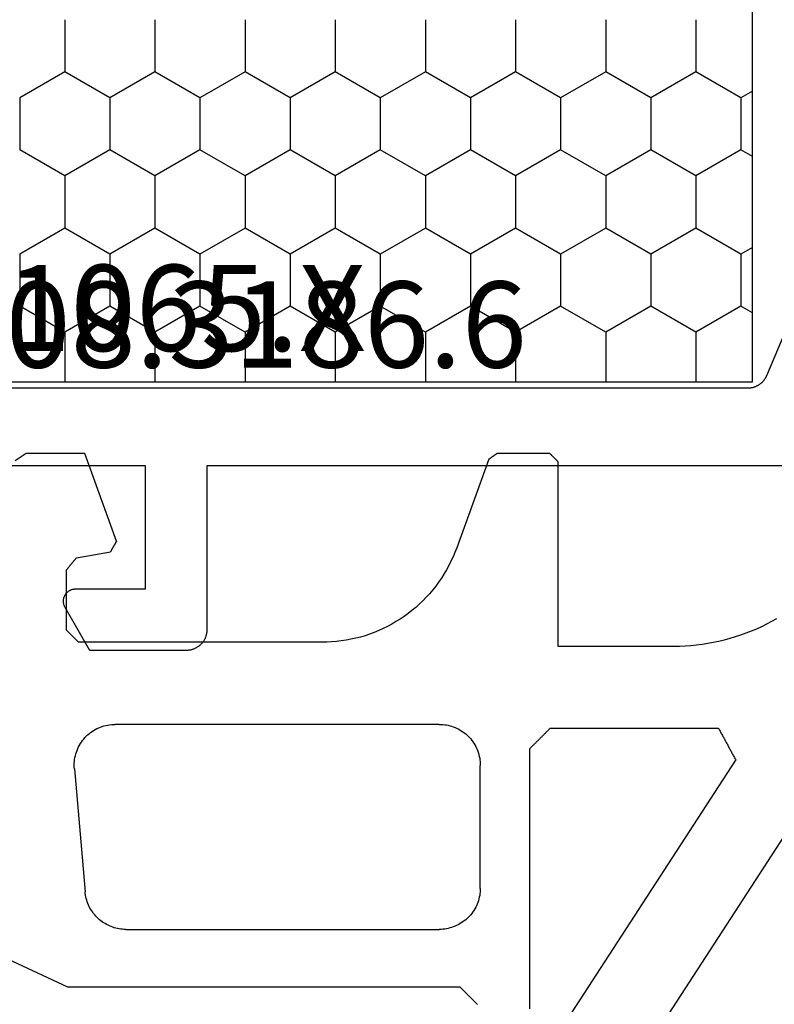
# Model space of a CAD drawing. Units: millimetres. Extents: x 0 to 1811, y -2261 to -50.
# Drawn here: x 1732 to 1750, y -418 to -394 of the extents above; entities that cross this region are included whole.
import ezdxf
from ezdxf.enums import TextEntityAlignment as Align

# ---------------------------------------------------------------- set-up
doc = ezdxf.new("R2010")
doc.units = ezdxf.units.MM
for name, color, linetype in [('CrossSectionsGums', 1, 'Continuous'), ('CrossSectionsProfils', 7, 'Continuous'), ('CrossSectionsTexts', 3, 'Continuous')]:
    doc.layers.add(name, color=color, linetype=linetype)
doc.styles.get("Standard").update_dxf_attribs({"font": 'complex.shx', "height": 60})

# ---------------------------------------------------------------- blocks, each defined once
blk = doc.blocks.new('08_11065_X_TEXT', base_point=(0, -370))
at = {"layer": 'CrossSectionsTexts'}
blk.add_text('08.11065.X', height=2.1, dxfattribs=at).set_placement((-37, -402.3), align=Align.CENTER)
blk = doc.blocks.new('08_11065_X', base_point=(3605.23, 1226.446))
at = {"layer": 'CrossSectionsProfils', "color": 1}
for p, q in [((3638.28, 1271.033), (3638.28, 1246.833)), ((3630.722, 1263.613), (3631.357, 1264.713)), ((3631.357, 1264.713), (3632.627, 1264.713)), ((3633.262, 1263.613), (3632.627, 1264.713)), ((3634.532, 1263.613), (3635.167, 1264.713)), ((3635.167, 1264.713), (3636.437, 1264.713)), ((3637.072, 1263.613), (3636.437, 1264.713)), ((3629.452, 1263.613), (3630.722, 1263.613)), ((3631.357, 1262.513), (3630.722, 1263.613)), ((3632.627, 1262.513), (3633.262, 1263.613)), ((3633.262, 1263.613), (3634.532, 1263.613)), ((3635.167, 1262.513), (3634.532, 1263.613)), ((3636.437, 1262.513), (3637.072, 1263.613)), ((3637.072, 1263.613), (3638.28, 1263.613)), ((3630.722, 1261.414), (3631.357, 1262.513)), ((3631.357, 1262.513), (3632.627, 1262.513)), ((3633.262, 1261.414), (3632.627, 1262.513)), ((3634.532, 1261.414), (3635.167, 1262.513)), ((3635.167, 1262.513), (3636.437, 1262.513)), ((3637.072, 1261.414), (3636.437, 1262.513)), ((3629.452, 1261.414), (3630.722, 1261.414)), ((3631.357, 1260.314), (3630.722, 1261.414)), ((3632.627, 1260.314), (3633.262, 1261.414)), ((3633.262, 1261.414), (3634.532, 1261.414)), ((3635.167, 1260.314), (3634.532, 1261.414)), ((3636.437, 1260.314), (3637.072, 1261.414)), ((3637.072, 1261.414), (3638.28, 1261.414)), ((3630.722, 1259.214), (3631.357, 1260.314)), ((3631.357, 1260.314), (3632.627, 1260.314)), ((3633.262, 1259.214), (3632.627, 1260.314)), ((3634.532, 1259.214), (3635.167, 1260.314)), ((3635.167, 1260.314), (3636.437, 1260.314)), ((3637.072, 1259.214), (3636.437, 1260.314)), ((3629.452, 1259.214), (3630.722, 1259.214)), ((3631.357, 1258.114), (3630.722, 1259.214)), ((3632.627, 1258.114), (3633.262, 1259.214)), ((3633.262, 1259.214), (3634.532, 1259.214)), ((3635.167, 1258.114), (3634.532, 1259.214)), ((3636.437, 1258.114), (3637.072, 1259.214)), ((3637.072, 1259.214), (3638.28, 1259.214)), ((3630.722, 1257.014), (3631.357, 1258.114)), ((3631.357, 1258.114), (3632.627, 1258.114)), ((3633.262, 1257.014), (3632.627, 1258.114)), ((3634.532, 1257.014), (3635.167, 1258.114)), ((3635.167, 1258.114), (3636.437, 1258.114)), ((3637.072, 1257.014), (3636.437, 1258.114)), ((3629.452, 1257.014), (3630.722, 1257.014)), ((3631.357, 1255.914), (3630.722, 1257.014)), ((3632.627, 1255.914), (3633.262, 1257.014)), ((3633.262, 1257.014), (3634.532, 1257.014)), ((3635.167, 1255.914), (3634.532, 1257.014)), ((3636.437, 1255.914), (3637.072, 1257.014)), ((3637.072, 1257.014), (3638.28, 1257.014)), ((3630.722, 1254.814), (3631.357, 1255.914)), ((3631.357, 1255.914), (3632.627, 1255.914)), ((3633.262, 1254.814), (3632.627, 1255.914)), ((3634.532, 1254.814), (3635.167, 1255.914)), ((3635.167, 1255.914), (3636.437, 1255.914)), ((3637.072, 1254.814), (3636.437, 1255.914)), ((3629.452, 1254.814), (3630.722, 1254.814)), ((3631.357, 1253.715), (3630.722, 1254.814)), ((3632.627, 1253.715), (3633.262, 1254.814)), ((3633.262, 1254.814), (3634.532, 1254.814)), ((3635.167, 1253.715), (3634.532, 1254.814)), ((3636.437, 1253.715), (3637.072, 1254.814)), ((3637.072, 1254.814), (3638.28, 1254.814)), ((3630.722, 1252.615), (3631.357, 1253.715)), ((3631.357, 1253.715), (3632.627, 1253.715)), ((3633.262, 1252.615), (3632.627, 1253.715)), ((3634.532, 1252.615), (3635.167, 1253.715)), ((3635.167, 1253.715), (3636.437, 1253.715)), ((3637.072, 1252.615), (3636.437, 1253.715)), ((3629.452, 1252.615), (3630.722, 1252.615)), ((3631.357, 1251.515), (3630.722, 1252.615)), ((3632.627, 1251.515), (3633.262, 1252.615)), ((3633.262, 1252.615), (3634.532, 1252.615)), ((3635.167, 1251.515), (3634.532, 1252.615)), ((3636.437, 1251.515), (3637.072, 1252.615)), ((3637.072, 1252.615), (3638.28, 1252.615)), ((3630.722, 1250.415), (3631.357, 1251.515)), ((3631.357, 1251.515), (3632.627, 1251.515)), ((3633.262, 1250.415), (3632.627, 1251.515)), ((3634.532, 1250.415), (3635.167, 1251.515)), ((3635.167, 1251.515), (3636.437, 1251.515)), ((3637.072, 1250.415), (3636.437, 1251.515)), ((3629.452, 1250.415), (3630.722, 1250.415)), ((3631.357, 1249.315), (3630.722, 1250.415)), ((3632.627, 1249.315), (3633.262, 1250.415)), ((3633.262, 1250.415), (3634.532, 1250.415)), ((3635.167, 1249.315), (3634.532, 1250.415)), ((3636.437, 1249.315), (3637.072, 1250.415)), ((3637.072, 1250.415), (3638.28, 1250.415)), ((3630.722, 1248.215), (3631.357, 1249.315)), ((3631.357, 1249.315), (3632.627, 1249.315)), ((3633.262, 1248.215), (3632.627, 1249.315)), ((3634.532, 1248.215), (3635.167, 1249.315)), ((3635.167, 1249.315), (3636.437, 1249.315)), ((3637.072, 1248.215), (3636.437, 1249.315)), ((3629.452, 1248.215), (3630.722, 1248.215)), ((3631.357, 1247.115), (3630.722, 1248.215)), ((3632.627, 1247.115), (3633.262, 1248.215)), ((3633.262, 1248.215), (3634.532, 1248.215)), ((3635.167, 1247.115), (3634.532, 1248.215)), ((3636.437, 1247.115), (3637.072, 1248.215)), ((3637.072, 1248.215), (3638.28, 1248.215)), ((3631.194, 1246.833), (3631.357, 1247.115)), ((3631.357, 1247.115), (3632.627, 1247.115)), ((3632.79, 1246.833), (3632.627, 1247.115)), ((3635.004, 1246.833), (3635.167, 1247.115)), ((3635.167, 1247.115), (3636.437, 1247.115)), ((3636.6, 1246.833), (3636.437, 1247.115)), ((3638.28, 1246.833), (3611.78, 1246.833))]:
    blk.add_line(p, q, dxfattribs=at)
at = {"layer": 'CrossSectionsProfils', "color": 1, "flags": 128}
for points in [[(3638.43, 1270.949), (3638.43, 1246.943), (3638.43, 1246.931), (3638.43, 1246.919), (3638.429, 1246.907), (3638.428, 1246.894), (3638.427, 1246.882), (3638.425, 1246.87), (3638.423, 1246.858), (3638.421, 1246.846), (3638.418, 1246.834), (3638.416, 1246.823), (3638.412, 1246.811), (3638.409, 1246.799), (3638.405, 1246.787), (3638.401, 1246.776), (3638.397, 1246.764), (3638.393, 1246.753), (3638.388, 1246.742), (3638.383, 1246.731), (3638.378, 1246.72), (3638.372, 1246.709), (3638.366, 1246.698), (3638.36, 1246.688), (3638.354, 1246.677), (3638.347, 1246.667), (3638.34, 1246.657), (3638.333, 1246.647), (3638.326, 1246.637), (3638.318, 1246.628), (3638.311, 1246.619), (3638.303, 1246.609), (3638.294, 1246.6), (3638.286, 1246.592), (3638.277, 1246.583), (3638.268, 1246.575), (3638.259, 1246.567), (3638.25, 1246.559), (3638.241, 1246.551), (3638.231, 1246.544), (3638.221, 1246.536), (3638.211, 1246.529), (3638.201, 1246.523), (3638.191, 1246.516), (3638.18, 1246.51), (3638.169, 1246.504), (3638.159, 1246.498), (3638.148, 1246.493), (3638.137, 1246.488), (3638.126, 1246.483), (3638.126, 1246.483), (3635.635, 1245.426)], [(3640.33, 1245.577), (3640.33, 1260.146), (3644.33, 1260.146), (3644.347, 1260.146), (3644.363, 1260.147), (3644.379, 1260.148), (3644.396, 1260.15), (3644.412, 1260.153), (3644.428, 1260.156), (3644.444, 1260.159), (3644.46, 1260.163), (3644.475, 1260.167), (3644.491, 1260.172), (3644.506, 1260.178), (3644.522, 1260.184), (3644.537, 1260.191), (3644.551, 1260.198), (3644.566, 1260.205), (3644.58, 1260.213), (3644.594, 1260.221), (3644.608, 1260.23), (3644.622, 1260.24), (3644.635, 1260.249), (3644.647, 1260.259), (3644.66, 1260.27), (3644.672, 1260.281), (3644.684, 1260.292), (3644.695, 1260.304), (3644.706, 1260.316), (3644.717, 1260.329), (3644.727, 1260.342), (3644.737, 1260.355), (3644.746, 1260.368), (3644.755, 1260.382), (3644.763, 1260.396), (3644.771, 1260.41), (3644.779, 1260.425), (3644.786, 1260.44), (3644.792, 1260.455), (3644.798, 1260.47), (3644.804, 1260.485), (3644.809, 1260.501), (3644.813, 1260.517), (3644.817, 1260.532), (3644.821, 1260.548), (3644.824, 1260.565), (3644.826, 1260.581), (3644.828, 1260.597), (3644.829, 1260.613), (3644.83, 1260.63), (3644.83, 1260.646), (3644.83, 1260.646), (3644.83, 1263), (3643.78, 1263.606), (3643.769, 1263.612), (3643.757, 1263.618), (3643.745, 1263.623), (3643.733, 1263.628), (3643.72, 1263.632), (3643.708, 1263.636), (3643.695, 1263.639), (3643.682, 1263.641), (3643.669, 1263.643), (3643.656, 1263.645), (3643.643, 1263.646), (3643.63, 1263.646), (3643.617, 1263.646), (3643.604, 1263.645), (3643.591, 1263.643), (3643.578, 1263.641), (3643.565, 1263.639), (3643.553, 1263.636), (3643.54, 1263.632), (3643.528, 1263.628), (3643.515, 1263.623), (3643.503, 1263.618), (3643.492, 1263.612), (3643.48, 1263.606), (3643.469, 1263.599), (3643.458, 1263.592), (3643.448, 1263.584), (3643.437, 1263.576), (3643.428, 1263.567), (3643.418, 1263.558), (3643.409, 1263.549), (3643.4, 1263.539), (3643.392, 1263.529), (3643.385, 1263.518), (3643.377, 1263.507), (3643.37, 1263.496), (3643.364, 1263.484), (3643.358, 1263.473), (3643.353, 1263.461), (3643.348, 1263.449), (3643.344, 1263.436), (3643.341, 1263.424), (3643.337, 1263.411), (3643.335, 1263.398), (3643.333, 1263.385), (3643.331, 1263.372), (3643.331, 1263.359), (3643.33, 1263.346), (3643.33, 1263.346), (3643.33, 1261.646), (3640.33, 1261.646), (3640.33, 1272.315)]]:
    blk.add_lwpolyline(points, dxfattribs=at)
blk = doc.blocks.new('108_3186_6_TEXT', base_point=(-51.3, -407.6))
at = {"layer": 'CrossSectionsTexts'}
blk.add_text('108.3186.6', height=2.1, dxfattribs=at).set_placement((-33.047, -402.705), align=Align.CENTER)
blk = doc.blocks.new('108_3186_6', base_point=(379.83, 551.434))
at = {"layer": 'CrossSectionsGums'}
for p, q in [((405.018, 567.97), (415.92, 551.183)), ((406.221, 562.445), (410.336, 556.109)), ((403.963, 561.998), (403.977, 562.012)), ((403.977, 562.012), (403.991, 562.025)), ((403.991, 562.025), (404.005, 562.039)), ((404.005, 562.039), (404.019, 562.053)), ((404.019, 562.053), (404.033, 562.067)), ((405.302, 555.837), (405.302, 562.173)), ((403.727, 561.762), (403.741, 561.775)), ((403.741, 561.775), (403.755, 561.789)), ((403.755, 561.789), (403.769, 561.803)), ((403.769, 561.803), (403.783, 561.817)), ((403.783, 561.817), (403.796, 561.831)), ((403.796, 561.831), (403.81, 561.845)), ((403.81, 561.845), (403.824, 561.859)), ((403.824, 561.859), (403.838, 561.873)), ((403.838, 561.873), (403.852, 561.887)), ((403.852, 561.887), (403.866, 561.9)), ((403.866, 561.9), (403.88, 561.914)), ((403.88, 561.914), (403.894, 561.928)), ((403.894, 561.928), (403.908, 561.942)), ((403.908, 561.942), (403.921, 561.956)), ((403.921, 561.956), (403.935, 561.97)), ((403.935, 561.97), (403.949, 561.984)), ((403.949, 561.984), (403.963, 561.998)), ((380.764, 555.452), (394.027, 561.637)), ((394.027, 561.637), (403.602, 561.637)), ((403.602, 561.637), (403.616, 561.65)), ((403.616, 561.65), (403.63, 561.664)), ((403.63, 561.664), (403.644, 561.678)), ((403.644, 561.678), (403.658, 561.692)), ((403.658, 561.692), (403.671, 561.706)), ((403.671, 561.706), (403.685, 561.72)), ((403.685, 561.72), (403.699, 561.734)), ((403.699, 561.734), (403.713, 561.748)), ((403.713, 561.748), (403.727, 561.762)), ((394.945, 560.096), (394.91, 560.075)), ((394.981, 560.117), (394.945, 560.096)), ((395.018, 560.136), (394.981, 560.117)), ((395.055, 560.153), (395.018, 560.136)), ((395.093, 560.169), (395.055, 560.153)), ((395.132, 560.183), (395.093, 560.169)), ((395.171, 560.195), (395.132, 560.183)), ((395.211, 560.206), (395.171, 560.195)), ((395.251, 560.215), (395.211, 560.206)), ((395.292, 560.223), (395.251, 560.215)), ((395.332, 560.229), (395.292, 560.223)), ((395.373, 560.233), (395.332, 560.229)), ((395.415, 560.236), (395.373, 560.233)), ((395.456, 560.237), (395.415, 560.236)), ((395.456, 560.237), (403.102, 560.237)), ((403.146, 560.236), (403.102, 560.237)), ((403.189, 560.233), (403.146, 560.236)), ((403.233, 560.228), (403.189, 560.233)), ((403.276, 560.221), (403.233, 560.228)), ((403.318, 560.213), (403.276, 560.221)), ((403.361, 560.202), (403.318, 560.213)), ((403.403, 560.19), (403.361, 560.202)), ((403.444, 560.176), (403.403, 560.19)), ((403.485, 560.16), (403.444, 560.176)), ((403.525, 560.143), (403.485, 560.16)), ((403.564, 560.124), (403.525, 560.143)), ((403.602, 560.103), (403.564, 560.124)), ((403.639, 560.08), (403.602, 560.103)), ((394.668, 559.853), (394.644, 559.82)), ((394.694, 559.885), (394.668, 559.853)), ((394.722, 559.916), (394.694, 559.885)), ((394.75, 559.945), (394.722, 559.916)), ((394.78, 559.974), (394.75, 559.945)), ((394.811, 560.001), (394.78, 559.974)), ((394.843, 560.027), (394.811, 560.001)), ((394.876, 560.052), (394.843, 560.027)), ((394.91, 560.075), (394.876, 560.052)), ((403.676, 560.056), (403.639, 560.08)), ((403.711, 560.03), (403.676, 560.056)), ((403.745, 560.003), (403.711, 560.03)), ((403.778, 559.974), (403.745, 560.003)), ((403.809, 559.944), (403.778, 559.974)), ((403.839, 559.912), (403.809, 559.944)), ((403.868, 559.879), (403.839, 559.912)), ((403.895, 559.845), (403.868, 559.879)), ((394.541, 559.642), (394.526, 559.604)), ((394.559, 559.679), (394.541, 559.642)), ((394.578, 559.715), (394.559, 559.679)), ((394.598, 559.751), (394.578, 559.715)), ((394.62, 559.786), (394.598, 559.751)), ((394.644, 559.82), (394.62, 559.786)), ((403.921, 559.81), (403.895, 559.845)), ((403.945, 559.774), (403.921, 559.81)), ((403.968, 559.737), (403.945, 559.774)), ((403.989, 559.698), (403.968, 559.737)), ((404.008, 559.659), (403.989, 559.698)), ((404.026, 559.619), (404.008, 559.659)), ((404.042, 559.579), (404.026, 559.619)), ((394.47, 559.405), (394.464, 559.365)), ((394.478, 559.446), (394.47, 559.405)), ((394.487, 559.486), (394.478, 559.446)), ((394.498, 559.526), (394.487, 559.486)), ((394.511, 559.565), (394.498, 559.526)), ((394.526, 559.604), (394.511, 559.565)), ((404.056, 559.537), (404.042, 559.579)), ((404.068, 559.495), (404.056, 559.537)), ((404.078, 559.453), (404.068, 559.495)), ((404.087, 559.41), (404.078, 559.453)), ((404.093, 559.367), (404.087, 559.41)), ((394.197, 556.324), (394.46, 559.324)), ((394.464, 559.365), (394.46, 559.324)), ((404.098, 559.324), (404.093, 559.367)), ((404.101, 559.28), (404.098, 559.324)), ((404.102, 559.237), (404.101, 559.28)), ((404.102, 559.237), (404.102, 556.237)), ((394.194, 556.278), (394.193, 556.232)), ((394.197, 556.324), (394.194, 556.278)), ((394.193, 556.232), (394.195, 556.186)), ((394.195, 556.186), (394.198, 556.14)), ((394.198, 556.14), (394.204, 556.094)), ((394.204, 556.094), (394.211, 556.049)), ((394.211, 556.049), (394.221, 556.004)), ((404.068, 555.978), (404.078, 556.02)), ((404.078, 556.02), (404.087, 556.063)), ((404.087, 556.063), (404.093, 556.106)), ((404.093, 556.106), (404.098, 556.149)), ((404.098, 556.149), (404.101, 556.193)), ((404.101, 556.193), (404.102, 556.237)), ((410.278, 556.002), (410.29, 556.023)), ((410.29, 556.023), (410.301, 556.045)), ((410.301, 556.045), (410.313, 556.066)), ((410.313, 556.066), (410.325, 556.087)), ((410.325, 556.087), (410.336, 556.109)), ((394.221, 556.004), (394.233, 555.959)), ((394.233, 555.959), (394.246, 555.915)), ((394.246, 555.915), (394.262, 555.872)), ((394.262, 555.872), (394.28, 555.829)), ((394.28, 555.829), (394.3, 555.788)), ((394.3, 555.788), (394.321, 555.747)), ((403.968, 555.737), (403.989, 555.775)), ((403.989, 555.775), (404.008, 555.814)), ((404.008, 555.814), (404.026, 555.854)), ((404.026, 555.854), (404.042, 555.895)), ((404.042, 555.895), (404.056, 555.936)), ((404.056, 555.936), (404.068, 555.978)), ((405.302, 555.837), (405.316, 555.823)), ((405.316, 555.823), (405.33, 555.809)), ((405.33, 555.809), (405.344, 555.795)), ((405.344, 555.795), (405.358, 555.781)), ((405.358, 555.781), (405.371, 555.767)), ((410.15, 555.766), (410.162, 555.787)), ((410.162, 555.787), (410.173, 555.809)), ((410.173, 555.809), (410.185, 555.83)), ((410.185, 555.83), (410.197, 555.851)), ((410.197, 555.851), (410.208, 555.873)), ((410.208, 555.873), (410.22, 555.894)), ((410.22, 555.894), (410.231, 555.916)), ((410.231, 555.916), (410.243, 555.937)), ((410.243, 555.937), (410.255, 555.959)), ((410.255, 555.959), (410.266, 555.98)), ((410.266, 555.98), (410.278, 556.002)), ((394.321, 555.747), (394.345, 555.707)), ((394.345, 555.707), (394.37, 555.669)), ((394.37, 555.669), (394.397, 555.632)), ((394.397, 555.632), (394.426, 555.596)), ((394.426, 555.596), (394.456, 555.561)), ((394.456, 555.561), (394.488, 555.528)), ((403.778, 555.499), (403.809, 555.529)), ((403.809, 555.529), (403.839, 555.561)), ((403.839, 555.561), (403.868, 555.594)), ((403.868, 555.594), (403.895, 555.628)), ((403.895, 555.628), (403.921, 555.663)), ((403.921, 555.663), (403.945, 555.699)), ((403.945, 555.699), (403.968, 555.737)), ((405.371, 555.767), (405.385, 555.753)), ((405.385, 555.753), (405.399, 555.739)), ((405.399, 555.739), (405.413, 555.725)), ((405.413, 555.725), (405.427, 555.712)), ((405.427, 555.712), (405.441, 555.698)), ((405.441, 555.698), (405.455, 555.684)), ((405.455, 555.684), (405.469, 555.67)), ((405.469, 555.67), (405.483, 555.656)), ((405.483, 555.656), (405.496, 555.642)), ((405.496, 555.642), (405.51, 555.628)), ((405.51, 555.628), (405.524, 555.614)), ((405.524, 555.614), (405.538, 555.6)), ((405.538, 555.6), (405.552, 555.587)), ((405.552, 555.587), (405.566, 555.573)), ((405.566, 555.573), (405.58, 555.559)), ((405.58, 555.559), (405.594, 555.545)), ((405.594, 555.545), (405.608, 555.531)), ((405.608, 555.531), (405.621, 555.517)), ((410.01, 555.508), (410.022, 555.53)), ((410.022, 555.53), (410.033, 555.551)), ((410.033, 555.551), (410.045, 555.573)), ((410.045, 555.573), (410.057, 555.594)), ((410.057, 555.594), (410.068, 555.615)), ((410.068, 555.615), (410.08, 555.637)), ((410.08, 555.637), (410.092, 555.658)), ((410.092, 555.658), (410.103, 555.68)), ((410.103, 555.68), (410.115, 555.701)), ((410.115, 555.701), (410.127, 555.723)), ((410.127, 555.723), (410.138, 555.744)), ((410.138, 555.744), (410.15, 555.766)), ((394.488, 555.528), (394.521, 555.496)), ((394.521, 555.496), (394.556, 555.466)), ((394.556, 555.466), (394.592, 555.437)), ((394.592, 555.437), (394.63, 555.411)), ((394.63, 555.411), (394.668, 555.385)), ((394.668, 555.385), (394.708, 555.362)), ((394.708, 555.362), (394.749, 555.341)), ((394.749, 555.341), (394.791, 555.321)), ((394.791, 555.321), (394.833, 555.304)), ((394.833, 555.304), (394.876, 555.288)), ((403.403, 555.283), (403.444, 555.297)), ((403.444, 555.297), (403.485, 555.313)), ((403.485, 555.313), (403.525, 555.33)), ((403.525, 555.33), (403.564, 555.35)), ((403.564, 555.35), (403.602, 555.371)), ((403.602, 555.371), (403.639, 555.393)), ((403.639, 555.393), (403.676, 555.417)), ((403.676, 555.417), (403.711, 555.443)), ((403.711, 555.443), (403.745, 555.471)), ((403.745, 555.471), (403.778, 555.499)), ((405.621, 555.517), (405.635, 555.503)), ((405.635, 555.503), (405.649, 555.489)), ((405.649, 555.489), (405.663, 555.475)), ((405.663, 555.475), (405.677, 555.462)), ((405.677, 555.462), (405.691, 555.448)), ((405.691, 555.448), (405.705, 555.434)), ((405.705, 555.434), (405.719, 555.42)), ((405.719, 555.42), (405.733, 555.406)), ((405.733, 555.406), (405.746, 555.392)), ((405.746, 555.392), (405.76, 555.378)), ((405.76, 555.378), (405.774, 555.364)), ((405.774, 555.364), (405.788, 555.35)), ((405.788, 555.35), (405.802, 555.337)), ((409.917, 555.337), (405.802, 555.337)), ((409.917, 555.337), (409.929, 555.358)), ((409.929, 555.358), (409.94, 555.379)), ((409.94, 555.379), (409.952, 555.401)), ((409.952, 555.401), (409.964, 555.422)), ((409.964, 555.422), (409.975, 555.444)), ((409.975, 555.444), (409.987, 555.465)), ((409.987, 555.465), (409.998, 555.487)), ((409.998, 555.487), (410.01, 555.508)), ((394.876, 555.288), (394.92, 555.275)), ((394.92, 555.275), (394.965, 555.263)), ((394.965, 555.263), (395.01, 555.253)), ((395.01, 555.253), (395.056, 555.246)), ((395.056, 555.246), (395.101, 555.241)), ((395.101, 555.241), (395.147, 555.238)), ((395.147, 555.238), (395.193, 555.237)), ((403.102, 555.237), (395.193, 555.237)), ((403.102, 555.237), (403.146, 555.238)), ((403.146, 555.238), (403.189, 555.24)), ((403.189, 555.24), (403.233, 555.245)), ((403.233, 555.245), (403.276, 555.252)), ((403.276, 555.252), (403.318, 555.26)), ((403.318, 555.26), (403.361, 555.271)), ((403.361, 555.271), (403.403, 555.283)), ((394.194, 553.128), (394.185, 553.12)), ((394.202, 553.137), (394.194, 553.128)), ((394.21, 553.145), (394.202, 553.137)), ((394.219, 553.153), (394.21, 553.145)), ((394.227, 553.162), (394.219, 553.153)), ((394.235, 553.17), (394.227, 553.162)), ((394.244, 553.178), (394.235, 553.17)), ((394.252, 553.187), (394.244, 553.178)), ((394.26, 553.195), (394.252, 553.187)), ((394.269, 553.203), (394.26, 553.195)), ((394.277, 553.212), (394.269, 553.203)), ((394.285, 553.22), (394.277, 553.212)), ((394.294, 553.228), (394.285, 553.22)), ((394.302, 553.237), (394.294, 553.228)), ((400.237, 553.237), (394.302, 553.237)), ((400.356, 553.235), (400.237, 553.237)), ((400.474, 553.229), (400.356, 553.235)), ((400.593, 553.218), (400.474, 553.229)), ((400.711, 553.204), (400.593, 553.218)), ((400.828, 553.186), (400.711, 553.204)), ((400.945, 553.164), (400.828, 553.186)), ((401.061, 553.138), (400.945, 553.164)), ((401.176, 553.108), (401.061, 553.138)), ((408.826, 553.337), (406.002, 553.337)), ((406.002, 553.337), (406.002, 548.837)), ((408.964, 553.335), (408.826, 553.337)), ((409.102, 553.329), (408.964, 553.335)), ((409.24, 553.319), (409.102, 553.329)), ((409.377, 553.306), (409.24, 553.319)), ((409.514, 553.289), (409.377, 553.306)), ((409.651, 553.268), (409.514, 553.289)), ((409.787, 553.243), (409.651, 553.268)), ((409.922, 553.215), (409.787, 553.243)), ((410.056, 553.183), (409.922, 553.215)), ((410.19, 553.147), (410.056, 553.183)), ((410.322, 553.107), (410.19, 553.147)), ((394.01, 552.945), (394.002, 552.937)), ((394.002, 552.937), (394.002, 551.474)), ((394.019, 552.953), (394.01, 552.945)), ((394.027, 552.962), (394.019, 552.953)), ((394.035, 552.97), (394.027, 552.962)), ((394.044, 552.978), (394.035, 552.97)), ((394.052, 552.987), (394.044, 552.978)), ((394.06, 552.995), (394.052, 552.987)), ((394.069, 553.003), (394.06, 552.995)), ((394.077, 553.012), (394.069, 553.003)), ((394.085, 553.02), (394.077, 553.012)), ((394.094, 553.028), (394.085, 553.02)), ((394.102, 553.037), (394.094, 553.028)), ((394.11, 553.045), (394.102, 553.037)), ((394.119, 553.053), (394.11, 553.045)), ((394.127, 553.062), (394.119, 553.053)), ((394.135, 553.07), (394.127, 553.062)), ((394.144, 553.078), (394.135, 553.07)), ((394.152, 553.087), (394.144, 553.078)), ((394.16, 553.095), (394.152, 553.087)), ((394.169, 553.103), (394.16, 553.095)), ((394.177, 553.112), (394.169, 553.103)), ((394.185, 553.12), (394.177, 553.112)), ((401.289, 553.075), (401.176, 553.108)), ((401.402, 553.037), (401.289, 553.075)), ((401.513, 552.996), (401.402, 553.037)), ((401.623, 552.95), (401.513, 552.996)), ((401.731, 552.901), (401.623, 552.95)), ((401.838, 552.849), (401.731, 552.901)), ((410.454, 553.064), (410.322, 553.107)), ((410.584, 553.017), (410.454, 553.064)), ((410.712, 552.967), (410.584, 553.017)), ((410.839, 552.913), (410.712, 552.967)), ((410.965, 552.856), (410.839, 552.913)), ((401.943, 552.793), (401.838, 552.849)), ((402.045, 552.733), (401.943, 552.793)), ((402.146, 552.67), (402.045, 552.733)), ((402.244, 552.604), (402.146, 552.67)), ((411.089, 552.795), (410.965, 552.856)), ((411.211, 552.731), (411.089, 552.795)), ((411.332, 552.663), (411.211, 552.731)), ((402.341, 552.534), (402.244, 552.604)), ((402.434, 552.461), (402.341, 552.534)), ((402.525, 552.385), (402.434, 552.461)), ((402.614, 552.306), (402.525, 552.385)), ((402.7, 552.223), (402.614, 552.306)), ((402.783, 552.138), (402.7, 552.223)), ((402.863, 552.051), (402.783, 552.138)), ((402.94, 551.96), (402.863, 552.051)), ((403.014, 551.867), (402.94, 551.96)), ((403.084, 551.772), (403.014, 551.867)), ((403.152, 551.674), (403.084, 551.772)), ((394.002, 551.474), (394.009, 551.466)), ((394.009, 551.466), (394.016, 551.458)), ((394.016, 551.458), (394.023, 551.45)), ((394.023, 551.45), (394.03, 551.442)), ((403.216, 551.574), (403.152, 551.674)), ((403.277, 551.472), (403.216, 551.574)), ((403.334, 551.368), (403.277, 551.472)), ((394.03, 551.442), (394.036, 551.433)), ((394.036, 551.433), (394.043, 551.425)), ((394.043, 551.425), (394.05, 551.417)), ((394.05, 551.417), (394.057, 551.409)), ((394.057, 551.409), (394.064, 551.401)), ((394.064, 551.401), (394.071, 551.392)), ((394.071, 551.392), (394.078, 551.384)), ((394.078, 551.384), (394.085, 551.376)), ((394.085, 551.376), (394.092, 551.368)), ((394.092, 551.368), (394.098, 551.359)), ((394.098, 551.359), (394.105, 551.351)), ((394.105, 551.351), (394.112, 551.343)), ((394.112, 551.343), (394.119, 551.335)), ((394.119, 551.335), (394.126, 551.327)), ((394.126, 551.327), (394.133, 551.318)), ((394.133, 551.318), (394.14, 551.31)), ((394.14, 551.31), (394.147, 551.302)), ((394.147, 551.302), (394.153, 551.294)), ((394.153, 551.294), (394.16, 551.286)), ((394.16, 551.286), (394.167, 551.277)), ((394.167, 551.277), (394.174, 551.269)), ((394.174, 551.269), (394.181, 551.261)), ((394.181, 551.261), (394.188, 551.253)), ((394.188, 551.253), (394.195, 551.245)), ((394.195, 551.245), (394.202, 551.236)), ((394.202, 551.236), (394.209, 551.228)), ((394.209, 551.228), (394.215, 551.22)), ((394.215, 551.22), (394.222, 551.212)), ((394.222, 551.212), (394.229, 551.204)), ((403.387, 551.262), (403.334, 551.368)), ((403.437, 551.154), (403.387, 551.262)), ((394.229, 551.204), (394.236, 551.195)), ((394.236, 551.195), (394.243, 551.187)), ((394.243, 551.187), (394.25, 551.179)), ((394.25, 551.179), (395.075, 551.034)), ((395.079, 551.026), (395.075, 551.034)), ((395.083, 551.019), (395.079, 551.026)), ((395.087, 551.011), (395.083, 551.019)), ((395.092, 551.004), (395.087, 551.011)), ((395.096, 550.997), (395.092, 551.004)), ((395.1, 550.989), (395.096, 550.997)), ((395.104, 550.982), (395.1, 550.989)), ((395.109, 550.975), (395.104, 550.982)), ((395.113, 550.967), (395.109, 550.975)), ((403.483, 551.045), (403.437, 551.154)), ((403.526, 550.934), (403.483, 551.045)), ((395.228, 550.768), (394.452, 548.637)), ((395.117, 550.96), (395.113, 550.967)), ((395.121, 550.952), (395.117, 550.96)), ((395.126, 550.945), (395.121, 550.952)), ((395.13, 550.938), (395.126, 550.945)), ((395.134, 550.93), (395.13, 550.938)), ((395.138, 550.923), (395.134, 550.93)), ((395.143, 550.916), (395.138, 550.923)), ((395.147, 550.908), (395.143, 550.916)), ((395.151, 550.901), (395.147, 550.908)), ((395.155, 550.893), (395.151, 550.901)), ((395.16, 550.886), (395.155, 550.893)), ((395.164, 550.879), (395.16, 550.886)), ((395.168, 550.871), (395.164, 550.879)), ((395.173, 550.864), (395.168, 550.871)), ((395.177, 550.857), (395.173, 550.864)), ((395.181, 550.849), (395.177, 550.857)), ((395.185, 550.842), (395.181, 550.849)), ((395.19, 550.834), (395.185, 550.842)), ((395.194, 550.827), (395.19, 550.834)), ((395.198, 550.82), (395.194, 550.827)), ((395.202, 550.812), (395.198, 550.82)), ((395.207, 550.805), (395.202, 550.812)), ((395.211, 550.798), (395.207, 550.805)), ((395.215, 550.79), (395.211, 550.798)), ((395.219, 550.783), (395.215, 550.79)), ((395.224, 550.776), (395.219, 550.783)), ((395.228, 550.768), (395.224, 550.776)), ((404.314, 548.768), (403.526, 550.934)), ((393.025, 548.637), (392.749, 548.815)), ((405.969, 548.803), (405.974, 548.809)), ((405.974, 548.809), (405.98, 548.814)), ((405.98, 548.814), (405.985, 548.82)), ((405.985, 548.82), (405.991, 548.825)), ((405.991, 548.825), (405.996, 548.831)), ((405.996, 548.831), (406.002, 548.837)), ((394.452, 548.637), (393.025, 548.637)), ((404.314, 548.768), (404.319, 548.765)), ((404.319, 548.765), (404.325, 548.761)), ((404.325, 548.761), (404.33, 548.757)), ((404.33, 548.757), (404.335, 548.754)), ((404.335, 548.754), (404.34, 548.75)), ((404.34, 548.75), (404.345, 548.746)), ((404.345, 548.746), (404.351, 548.743)), ((404.351, 548.743), (404.356, 548.739)), ((404.356, 548.739), (404.361, 548.735)), ((404.361, 548.735), (404.366, 548.732)), ((404.366, 548.732), (404.371, 548.728)), ((404.371, 548.728), (404.377, 548.724)), ((404.377, 548.724), (404.382, 548.721)), ((404.382, 548.721), (404.387, 548.717)), ((404.387, 548.717), (404.392, 548.713)), ((404.392, 548.713), (404.398, 548.71)), ((404.398, 548.71), (404.403, 548.706)), ((404.403, 548.706), (404.408, 548.702)), ((404.408, 548.702), (404.413, 548.699)), ((404.413, 548.699), (404.418, 548.695)), ((404.418, 548.695), (404.424, 548.691)), ((404.424, 548.691), (404.429, 548.688)), ((404.429, 548.688), (404.434, 548.684)), ((404.434, 548.684), (404.439, 548.68)), ((404.439, 548.68), (404.445, 548.677)), ((404.445, 548.677), (404.45, 548.673)), ((404.45, 548.673), (404.455, 548.669)), ((404.455, 548.669), (404.46, 548.666)), ((404.46, 548.666), (404.465, 548.662)), ((404.465, 548.662), (404.471, 548.658)), ((404.471, 548.658), (404.476, 548.655)), ((404.476, 548.655), (404.481, 548.651)), ((404.481, 548.651), (404.486, 548.648)), ((404.486, 548.648), (404.492, 548.644)), ((404.492, 548.644), (404.497, 548.64)), ((404.497, 548.64), (404.502, 548.637)), ((405.802, 548.637), (404.502, 548.637)), ((405.802, 548.637), (405.808, 548.642)), ((405.808, 548.642), (405.813, 548.648)), ((405.813, 548.648), (405.819, 548.653)), ((405.819, 548.653), (405.824, 548.659)), ((405.824, 548.659), (405.83, 548.664)), ((405.83, 548.664), (405.835, 548.67)), ((405.835, 548.67), (405.841, 548.675)), ((405.841, 548.675), (405.846, 548.681)), ((405.846, 548.681), (405.852, 548.687)), ((405.852, 548.687), (405.858, 548.692)), ((405.858, 548.692), (405.863, 548.698)), ((405.863, 548.698), (405.869, 548.703)), ((405.869, 548.703), (405.874, 548.709)), ((405.874, 548.709), (405.88, 548.714)), ((405.88, 548.714), (405.885, 548.72)), ((405.885, 548.72), (405.891, 548.725)), ((405.891, 548.725), (405.896, 548.731)), ((405.896, 548.731), (405.902, 548.737)), ((405.902, 548.737), (405.908, 548.742)), ((405.908, 548.742), (405.913, 548.748)), ((405.913, 548.748), (405.919, 548.753)), ((405.919, 548.753), (405.924, 548.759)), ((405.924, 548.759), (405.93, 548.764)), ((405.93, 548.764), (405.935, 548.77)), ((405.935, 548.77), (405.941, 548.775)), ((405.941, 548.775), (405.946, 548.781)), ((405.946, 548.781), (405.952, 548.787)), ((405.952, 548.787), (405.958, 548.792)), ((405.958, 548.792), (405.963, 548.798)), ((405.963, 548.798), (405.969, 548.803))]:
    blk.add_line(p, q, dxfattribs=at)
blk = doc.blocks.new('CS_3VERT1', base_point=(0, -370))
at = {"layer": 'CrossSectionsGums', "yscale": -1}
blk.add_blockref('108_3186_6', (-51.3, -407.6), dxfattribs=at)
at = {"layer": 'CrossSectionsProfils', "yscale": -1, "rotation": 270}
blk.add_blockref('08_11065_X', (0, -370), dxfattribs=at)
at = {"layer": 'CrossSectionsTexts'}
for name, p in [('08_11065_X_TEXT', (0, -370)), ('108_3186_6_TEXT', (-51.3, -407.6))]:
    blk.add_blockref(name, p, dxfattribs=at)

msp = doc.modelspace()

# ---------------------------------------------------------------- block references
msp.add_blockref('CS_3VERT1', (1770, -370))
at = {"layer": 'CrossSectionsGums', "yscale": -1}
msp.add_blockref('108_3186_6', (1718.7, -407.6), dxfattribs=at)
at = {"layer": 'CrossSectionsProfils', "yscale": -1, "rotation": 270}
msp.add_blockref('08_11065_X', (1770, -370), dxfattribs=at)
at = {"layer": 'CrossSectionsTexts'}
for name, p in [('08_11065_X_TEXT', (1770, -370)), ('108_3186_6_TEXT', (1718.7, -407.6))]:
    msp.add_blockref(name, p, dxfattribs=at)

doc.saveas('drawing.dxf')
